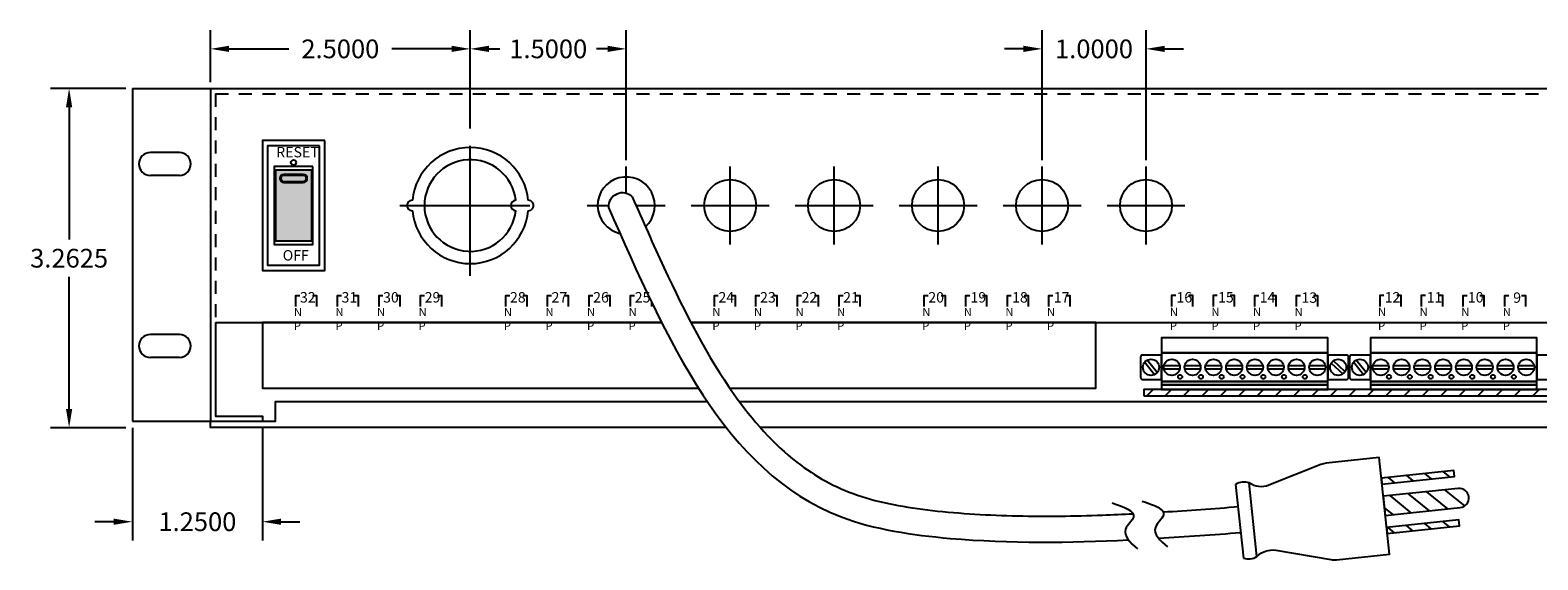
# Model space of a CAD drawing. Extents: x -15.4 to 26, y -6.3 to 26.5.
# Drawn here: x -4.7 to 9.8, y -6.3 to -1.2 of the extents above; entities that cross this region are included whole.
import ezdxf

# ---------------------------------------------------------------- set-up
doc = ezdxf.new("R2010")
doc.units = 0
doc.header["$MEASUREMENT"] = 0
doc.linetypes.add('CENTER', pattern=[2, 1.25, -0.25, 0.25, -0.25])
doc.linetypes.add('HIDDEN2', pattern=[0.1875, 0.125, -0.0625])
doc.layers.get('0').update_dxf_attribs({"linetype": 'CONTINUOUS'})
doc.layers.get('DEFPOINTS').update_dxf_attribs({"linetype": 'CONTINUOUS'})
doc.layers.add('RACK', color=7, linetype='CONTINUOUS')
doc.dimstyles.get("Standard").update_dxf_attribs({"dimtxt": 0.18, "dimasz": 0.18, "dimexe": 0.18, "dimexo": 0.0625, "dimgap": 0.09, "dimtad": 0, "dimtih": 1, "dimtoh": 1, "dimdec": 4, "dimzin": 0, "dimtxsty": 'STANDARD', "dimcen": 0.09, "dimazin": 3, "dimtfac": 1, "dimtdec": 4, "dimtofl": 0, "dimtmove": 0, "dimatfit": 3, "dimtolj": 1, "dimtzin": 0})

# ---------------------------------------------------------------- blocks, each defined once
blk = doc.blocks.new('*D0')
at = {"layer": 'DEFPOINTS', "color": 0}
for p in [(5.052, -1.351), (5.052, -2.482), (6.052, -2.482)]:
    blk.add_point(p, dxfattribs=at)
at = {"layer": 'RACK', "color": 0}
for p, q in [((5.052, -2.42), (5.052, -1.171)), ((6.052, -2.42), (6.052, -1.171)), ((4.872, -1.351), (4.692, -1.351)), ((6.232, -1.351), (6.412, -1.351))]:
    blk.add_line(p, q, dxfattribs=at)
for points in [[(4.872, -1.321), (4.872, -1.381), (5.052, -1.351)], [(6.232, -1.321), (6.232, -1.381), (6.052, -1.351)]]:
    blk.add_solid(points, dxfattribs=at)
at = {"layer": 'RACK', "color": 0, "insert": (5.552, -1.351), "char_height": 0.18, "attachment_point": 5}
blk.add_mtext('\\A1;1.0000', dxfattribs=at)
blk = doc.blocks.new('*D7')
at = {"layer": 'DEFPOINTS', "color": 0}
for p in [(-0.448, -1.351), (-0.448, -2.18), (1.052, -2.482)]:
    blk.add_point(p, dxfattribs=at)
at = {"layer": 'RACK', "color": 0}
for p, q in [((-0.448, -2.118), (-0.448, -1.171)), ((1.052, -2.42), (1.052, -1.171)), ((-0.268, -1.351), (-0.163, -1.351)), ((0.872, -1.351), (0.767, -1.351))]:
    blk.add_line(p, q, dxfattribs=at)
for points in [[(-0.268, -1.321), (-0.268, -1.381), (-0.448, -1.351)], [(0.872, -1.321), (0.872, -1.381), (1.052, -1.351)]]:
    blk.add_solid(points, dxfattribs=at)
at = {"layer": 'RACK', "color": 0, "insert": (0.302, -1.351), "char_height": 0.18, "attachment_point": 5}
blk.add_mtext('\\A1;1.5000', dxfattribs=at)
blk = doc.blocks.new('*D8')
at = {"layer": 'DEFPOINTS', "color": 0}
for p in [(-2.948, -1.351), (-2.948, -1.732), (-0.448, -2.18)]:
    blk.add_point(p, dxfattribs=at)
at = {"layer": 'RACK', "color": 0}
for p, q in [((-2.948, -1.67), (-2.948, -1.171)), ((-0.448, -2.118), (-0.448, -1.171)), ((-2.768, -1.351), (-2.193, -1.351)), ((-0.628, -1.351), (-1.203, -1.351))]:
    blk.add_line(p, q, dxfattribs=at)
for points in [[(-2.768, -1.321), (-2.768, -1.381), (-2.948, -1.351)], [(-0.628, -1.321), (-0.628, -1.381), (-0.448, -1.351)]]:
    blk.add_solid(points, dxfattribs=at)
at = {"layer": 'RACK', "color": 0, "insert": (-1.698, -1.351), "char_height": 0.18, "attachment_point": 5}
blk.add_mtext('\\A1;2.5000', dxfattribs=at)
blk = doc.blocks.new('*D9')
at = {"layer": 'DEFPOINTS', "color": 0}
for p in [(-4.307, -1.732), (-3.698, -1.732), (-3.698, -4.995)]:
    blk.add_point(p, dxfattribs=at)
at = {"layer": 'RACK', "color": 0}
for p, q in [((-3.761, -1.732), (-4.487, -1.732)), ((-4.307, -1.912), (-4.307, -3.184)), ((-4.307, -4.815), (-4.307, -3.544)), ((-3.761, -4.995), (-4.487, -4.995))]:
    blk.add_line(p, q, dxfattribs=at)
for points in [[(-4.337, -1.912), (-4.277, -1.912), (-4.307, -1.732)], [(-4.337, -4.815), (-4.277, -4.815), (-4.307, -4.995)]]:
    blk.add_solid(points, dxfattribs=at)
at = {"layer": 'RACK', "color": 0, "insert": (-4.307, -3.364), "char_height": 0.18, "attachment_point": 5}
blk.add_mtext('\\A1;3.2625', dxfattribs=at)
blk = doc.blocks.new('*D10')
at = {"layer": 'DEFPOINTS', "color": 0}
for p in [(-3.698, -4.932), (-2.448, -4.932), (-3.698, -5.898)]:
    blk.add_point(p, dxfattribs=at)
at = {"layer": 'RACK', "color": 0}
for p, q in [((-3.698, -4.995), (-3.698, -6.078)), ((-2.448, -4.995), (-2.448, -6.078)), ((-3.878, -5.898), (-4.058, -5.898)), ((-2.268, -5.898), (-2.088, -5.898))]:
    blk.add_line(p, q, dxfattribs=at)
for points in [[(-3.878, -5.868), (-3.878, -5.928), (-3.698, -5.898)], [(-2.268, -5.868), (-2.268, -5.928), (-2.448, -5.898)]]:
    blk.add_solid(points, dxfattribs=at)
at = {"layer": 'RACK', "color": 0, "insert": (-3.073, -5.898), "char_height": 0.18, "attachment_point": 5}
blk.add_mtext('\\A1;1.2500', dxfattribs=at)

msp = doc.modelspace()

# ---------------------------------------------------------------- hatches: boundary and pattern name
at = {"layer": 'RACK', "ltscale": 0.2}
h = msp.add_hatch(color=1, dxfattribs=at)
h.paths.add_polyline_path([(-1.97309, -2.51779), (-2.32309, -2.51779), (-2.32309, -3.19709), (-1.97309, -3.19709)])
h.paths.add_polyline_path([(-2.05459, -2.63579), (-2.24159, -2.63579, -1), (-2.24159, -2.55779), (-2.05459, -2.55779, -1)], flags=16)
for color, points in [(256, [(-2.24159, -2.55779, 1), (-2.24159, -2.63579), (-2.05459, -2.63579, 1), (-2.05459, -2.55779)]), (1, [(-2.05459, -2.62579, 1), (-2.05459, -2.56779), (-2.24159, -2.56779, 1), (-2.24159, -2.62579)])]:
    msp.add_hatch(color=color, dxfattribs=at).paths.add_polyline_path(points)
at = {"layer": 'RACK'}
h = msp.add_hatch(dxfattribs=at)
h.set_pattern_fill('ANSI31', color=256, style=0)
h.set_pattern_definition([(45, (-12.8849, -0.47395), (-0.08838835, 0.08838835), [])])
h.paths.add_polyline_path([(14.02991, -4.68644), (14.02991, -4.62544), (6.02991, -4.62544), (6.02991, -4.68644)])
h = msp.add_hatch(dxfattribs=at)
h.set_pattern_fill('ANSI31', color=256, angle=-83.960177, style=0)
h.set_pattern_definition([(321.0398, (2.75623, 5.34452), (0.0785975, 0.0971979), [])])
h.paths.add_polyline_path([(9.01785, -5.46277), (9.01196, -5.40708), (8.31584, -5.48073), (8.32174, -5.53642)])
h.paths.add_polyline_path([(8.33415, -5.65376), (8.35362, -5.83774), (9.0741, -5.76151, 1), (9.05463, -5.57753)])
h.paths.add_polyline_path([(8.36603, -5.95508), (8.37193, -6.01077), (9.06804, -5.93712), (9.06215, -5.88143)])

# ---------------------------------------------------------------- linework, layer by layer
msp.add_lwpolyline([(-2.89809, -3.98244), (-2.89809, -4.88244), (-2.44809, -4.88244), (-2.44809, -4.93244)])
at = {"layer": 'RACK', "color": 7}
for p, q in [((-3.69809, -1.73244), (15.30191, -1.73244)), ((-3.69809, -1.73244), (-3.69809, -4.93244)), ((-2.94809, -1.73244), (-2.94809, -4.93244)), ((-3.24559, -2.34744), (-3.52559, -2.34744)), ((-3.24559, -2.56744), (-3.52559, -2.56744)), ((-2.89809, -3.98244), (1.39227, -3.98244)), ((1.67365, -3.98244), (14.50191, -3.98244)), ((-3.24559, -4.09744), (-3.52559, -4.09744)), ((-3.24559, -4.31744), (-3.52559, -4.31744)), ((-3.69809, -4.93244), (-2.44809, -4.93244))]:
    msp.add_line(p, q, dxfattribs=at)
at = {"layer": 'RACK', "color": 7, "linetype": 'HIDDEN2'}
for q in [(14.50191, -1.78244), (-2.89809, -3.98244)]:
    msp.add_line((-2.89809, -1.78244), q, dxfattribs=at)
at = {"layer": 'RACK', "color": 7, "linetype": 'CENTER'}
for p, q in [((-0.44809, -3.53476), (-0.44809, -2.18013)), ((-1.12541, -2.85744), (0.22923, -2.85744))]:
    msp.add_line(p, q, dxfattribs=at)
at = {"layer": 'RACK'}
for p, q in [((1.05191, -2.74106), (1.05191, -2.48244)), ((2.05191, -3.23244), (2.05191, -2.48244)), ((3.05191, -3.23244), (3.05191, -2.48244)), ((4.05191, -3.23244), (4.05191, -2.48244)), ((5.05191, -3.23244), (5.05191, -2.48244)), ((6.05191, -3.23244), (6.05191, -2.48244)), ((0.67691, -2.85744), (0.88187, -2.85744)), ((1.14672, -2.85744), (1.42691, -2.85744)), ((1.67691, -2.85744), (2.42691, -2.85744)), ((2.67691, -2.85744), (3.42691, -2.85744)), ((3.67691, -2.85744), (4.42691, -2.85744)), ((4.67691, -2.85744), (5.42691, -2.85744)), ((5.67691, -2.85744), (6.42691, -2.85744)), ((6.9142, -5.53903), (6.98911, -6.24708)), ((7.11839, -6.2334), (7.04348, -5.52536))]:
    msp.add_line(p, q, dxfattribs=at)
at = {"layer": 'RACK', "ltscale": 0.2}
for points in [[(-1.84809, -2.23244), (-2.44809, -2.23244), (-2.44809, -3.48244), (-1.84809, -3.48244)], [(-1.89809, -2.28244), (-2.39809, -2.28244), (-2.39809, -3.43244), (-1.89809, -3.43244)], [(-1.96309, -2.48244), (-2.33309, -2.48244), (-2.33309, -3.23244), (-1.96309, -3.23244)], [(-1.97309, -2.51779), (-2.32309, -2.51779), (-2.32309, -3.19709), (-1.97309, -3.19709)]]:
    msp.add_lwpolyline(points, close=True, dxfattribs=at)
for points in [[(-2.24159, -2.55779, 1), (-2.24159, -2.63579), (-2.05459, -2.63579, 1), (-2.05459, -2.55779), (-2.24159, -2.55779)], [(-2.24159, -2.56779, 1), (-2.24159, -2.62579), (-2.05459, -2.62579, 1), (-2.05459, -2.56779)]]:
    msp.add_lwpolyline(points, format="xyb", close=True, dxfattribs=at)
at = {"layer": 'RACK'}
for points in [[(-2.12591, -3.82884), (-2.12591, -3.72111), (-2.0884, -3.72111)], [(-1.96422, -3.72111), (-1.92591, -3.72111), (-1.92591, -3.82884)], [(-1.72591, -3.82886), (-1.72591, -3.72114), (-1.6884, -3.72114)], [(-1.56422, -3.72114), (-1.52591, -3.72114), (-1.52591, -3.82886)], [(-1.32591, -3.82889), (-1.32591, -3.72116), (-1.2884, -3.72116)], [(-1.16422, -3.72116), (-1.12591, -3.72116), (-1.12591, -3.82889)], [(-0.92591, -3.82892), (-0.92591, -3.72119), (-0.8884, -3.72119)], [(-0.76422, -3.72119), (-0.72591, -3.72119), (-0.72591, -3.82892)], [(-0.10563, -3.82884), (-0.10563, -3.72111), (-0.06812, -3.72111)], [(0.05606, -3.72111), (0.09437, -3.72111), (0.09437, -3.82884)], [(0.29437, -3.82886), (0.29437, -3.72114), (0.33188, -3.72114)], [(0.45606, -3.72114), (0.49437, -3.72114), (0.49437, -3.82886)], [(0.69437, -3.82889), (0.69437, -3.72116), (0.73188, -3.72116)], [(0.85606, -3.72116), (0.89437, -3.72116), (0.89437, -3.82889)], [(1.09437, -3.82892), (1.09437, -3.72119), (1.13188, -3.72119)], [(1.25606, -3.72119), (1.26386, -3.72119)], [(1.89982, -3.82884), (1.89982, -3.72111), (1.93733, -3.72111)], [(2.0615, -3.72111), (2.09982, -3.72111), (2.09982, -3.82884)], [(2.29982, -3.82886), (2.29982, -3.72114), (2.33733, -3.72114)], [(2.4615, -3.72114), (2.49982, -3.72114), (2.49982, -3.82886)], [(2.69982, -3.82889), (2.69982, -3.72116), (2.73733, -3.72116)], [(2.8615, -3.72116), (2.89982, -3.72116), (2.89982, -3.82889)], [(3.09982, -3.82892), (3.09982, -3.72119), (3.13733, -3.72119)], [(3.2615, -3.72119), (3.29982, -3.72119), (3.29982, -3.82892)], [(3.91851, -3.82884), (3.91851, -3.72111), (3.95602, -3.72111)], [(4.08019, -3.72111), (4.11851, -3.72111), (4.11851, -3.82884)], [(4.31851, -3.82886), (4.31851, -3.72114), (4.35602, -3.72114)], [(4.48019, -3.72114), (4.51851, -3.72114), (4.51851, -3.82886)], [(4.71851, -3.82889), (4.71851, -3.72116), (4.75602, -3.72116)], [(4.88019, -3.72116), (4.91851, -3.72116), (4.91851, -3.82889)], [(5.11851, -3.82892), (5.11851, -3.72119), (5.15602, -3.72119)], [(5.28019, -3.72119), (5.31851, -3.72119), (5.31851, -3.82892)], [(6.30018, -3.82875), (6.30018, -3.72103), (6.33769, -3.72103)], [(6.46186, -3.72103), (6.50018, -3.72103), (6.50018, -3.82875)], [(6.70018, -3.82878), (6.70018, -3.72105), (6.73769, -3.72105)], [(6.86186, -3.72105), (6.90018, -3.72105), (6.90018, -3.82878)], [(7.10018, -3.82881), (7.10018, -3.72108), (7.13769, -3.72108)], [(7.26186, -3.72108), (7.30018, -3.72108), (7.30018, -3.82881)], [(7.50018, -3.82884), (7.50018, -3.72111), (7.53769, -3.72111)], [(7.66186, -3.72111), (7.70018, -3.72111), (7.70018, -3.82884)], [(8.30303, -3.82875), (8.30303, -3.72103), (8.34054, -3.72103)], [(8.46471, -3.72103), (8.50303, -3.72103), (8.50303, -3.82875)], [(8.70303, -3.82878), (8.70303, -3.72105), (8.74054, -3.72105)], [(8.86471, -3.72105), (8.90303, -3.72105), (8.90303, -3.82878)], [(9.10303, -3.82881), (9.10303, -3.72108), (9.14054, -3.72108)], [(9.26471, -3.72108), (9.30303, -3.72108), (9.30303, -3.82881)], [(9.50303, -3.82884), (9.50303, -3.72111), (9.54054, -3.72111)], [(9.66471, -3.72111), (9.70303, -3.72111), (9.70303, -3.82884)], [(1.29437, -3.78468), (1.29437, -3.82892)], [(1.39227, -3.98244), (-2.44809, -3.98244), (-2.44809, -4.61344), (1.74792, -4.61344)], [(2.04738, -4.61344), (5.56941, -4.61344), (5.56941, -3.98244), (1.67365, -3.98244)], [(6.15874, -4.4634), (6.06465, -4.34393)], [(7.96579, -4.45376), (7.85446, -4.35017)], [(8.16874, -4.4634), (8.07465, -4.34393)], [(6.04108, -4.36249), (6.13517, -4.48196)], [(6.37594, -4.39794), (6.22387, -4.39794)], [(6.22387, -4.42794), (6.37594, -4.42794)], [(6.57594, -4.39794), (6.42387, -4.39794)], [(6.42387, -4.42794), (6.57594, -4.42794)], [(6.77594, -4.39794), (6.62387, -4.39794)], [(6.62387, -4.42794), (6.77594, -4.42794)], [(6.97594, -4.39794), (6.82387, -4.39794)], [(6.82387, -4.42794), (6.97594, -4.42794)], [(7.17594, -4.39794), (7.02387, -4.39794)], [(7.02387, -4.42794), (7.17594, -4.42794)], [(7.37594, -4.39794), (7.22387, -4.39794)], [(7.22387, -4.42794), (7.37594, -4.42794)], [(7.57594, -4.39794), (7.42387, -4.39794)], [(7.42387, -4.42794), (7.57594, -4.42794)], [(7.77594, -4.39794), (7.62387, -4.39794)], [(7.62387, -4.42794), (7.77594, -4.42794)], [(7.83403, -4.37213), (7.94535, -4.47572)], [(8.05108, -4.36249), (8.14517, -4.48196)], [(8.38594, -4.39794), (8.23387, -4.39794)], [(8.23387, -4.42794), (8.38594, -4.42794)], [(8.58594, -4.39794), (8.43387, -4.39794)], [(8.43387, -4.42794), (8.58594, -4.42794)], [(8.78594, -4.39794), (8.63387, -4.39794)], [(8.63387, -4.42794), (8.78594, -4.42794)], [(8.98594, -4.39794), (8.83387, -4.39794)], [(8.83387, -4.42794), (8.98594, -4.42794)], [(9.18594, -4.39794), (9.03387, -4.39794)], [(9.03387, -4.42794), (9.18594, -4.42794)], [(9.38594, -4.39794), (9.23387, -4.39794)], [(9.23387, -4.42794), (9.38594, -4.42794)], [(9.58594, -4.39794), (9.43387, -4.39794)], [(9.43387, -4.42794), (9.58594, -4.42794)], [(9.78594, -4.39794), (9.63387, -4.39794)], [(9.63387, -4.42794), (9.78594, -4.42794)], [(2.01611, -4.99344), (-2.94809, -4.99344), (-2.94809, -4.93244), (-2.32309, -4.93244), (-2.32309, -4.74344), (1.83343, -4.74344)], [(2.13976, -4.74344), (13.92691, -4.74344)], [(13.92691, -4.93244), (14.55191, -4.93244), (14.55191, -4.99344), (2.34199, -4.99344)]]:
    msp.add_lwpolyline(points, dxfattribs=at)
for points in [[(6.19991, -4.27544), (7.79991, -4.27544), (7.79991, -4.13044), (6.19991, -4.13044)], [(8.20991, -4.27544), (9.80991, -4.27544), (9.80991, -4.13044), (8.20991, -4.13044)], [(6.19991, -4.55044), (7.79991, -4.55044), (7.79991, -4.27544), (6.19991, -4.27544)], [(8.20991, -4.55044), (9.80991, -4.55044), (9.80991, -4.27544), (8.20991, -4.27544)], [(6.02991, -4.68644), (14.02991, -4.68644), (14.02991, -4.62544), (6.02991, -4.62544)], [(6.19991, -4.58044), (7.79991, -4.58044), (7.79991, -4.55044), (6.19991, -4.55044)], [(6.19991, -4.62544), (7.79991, -4.62544), (7.79991, -4.58044), (6.19991, -4.58044)], [(8.20991, -4.58044), (9.80991, -4.58044), (9.80991, -4.55044), (8.20991, -4.55044)], [(8.20991, -4.62544), (9.80991, -4.62544), (9.80991, -4.58044), (8.20991, -4.58044)], [(8.31584, -5.48073), (8.32174, -5.53642), (9.01785, -5.46277), (9.01196, -5.40708)], [(8.36603, -5.95508), (8.37193, -6.01077), (9.06804, -5.93712), (9.06215, -5.88143)]]:
    msp.add_lwpolyline(points, close=True, dxfattribs=at)
for points in [[(6.19991, -4.53094), (6.19991, -4.29494), (6.01991, -4.29494, 0.41421356), (5.99991, -4.31494), (5.99991, -4.51094, 0.41421356), (6.01991, -4.53094), (6.19991, -4.53094)], [(7.79991, -4.29494), (7.79991, -4.53094), (7.97991, -4.53094, 0.41421356), (7.99991, -4.51094), (7.99991, -4.31494, 0.41421356), (7.97991, -4.29494), (7.79991, -4.29494)], [(8.20991, -4.53094), (8.20991, -4.29494), (8.02991, -4.29494, 0.41421356), (8.00991, -4.31494), (8.00991, -4.51094, 0.41421356), (8.02991, -4.53094), (8.20991, -4.53094)], [(9.80991, -4.29494), (9.80991, -4.53094), (9.98991, -4.53094, 0.41421356), (10.00991, -4.51094), (10.00991, -4.31494, 0.41421356), (9.98991, -4.29494), (9.80991, -4.29494)], [(9.0741, -5.76151, 1), (9.05463, -5.57753), (8.33415, -5.65376), (8.35362, -5.83774), (9.0741, -5.76151)]]:
    msp.add_lwpolyline(points, format="xyb", close=True, dxfattribs=at)
msp.add_lwpolyline([(7.11839, -6.2334), (7.11839, -6.2334, -0.24686712), (7.3, -6.17226), (7.82989, -6.2618, 0.06830917), (7.88426, -6.26349), (8.39297, -6.20966), (8.2948, -5.28184), (7.78609, -5.33567, 0.06830917), (7.73328, -5.34869), (7.23386, -5.54714, -0.24686712), (7.04348, -5.52536), (7.04348, -5.52536)], format="xyb", dxfattribs=at)
at = {"layer": 'RACK', "ltscale": 0.2}
msp.add_circle((-2.14809, -2.44457), 0.025, dxfattribs=at)
at = {"layer": 'RACK'}
for centre, radius in [((2.05191, -2.85744), 0.25), ((3.05191, -2.85744), 0.25), ((4.05191, -2.85744), 0.25), ((5.05191, -2.85744), 0.25), ((6.05191, -2.85744), 0.25), ((6.09991, -4.41294), 0.0775), ((6.29991, -4.41294), 0.0775), ((6.49991, -4.41294), 0.0775), ((6.69991, -4.41294), 0.0775), ((6.89991, -4.41294), 0.0775), ((7.09991, -4.41294), 0.0775), ((7.29991, -4.41294), 0.0775), ((7.49991, -4.41294), 0.0775), ((7.69991, -4.41294), 0.0775), ((7.89991, -4.41294), 0.0775), ((8.10991, -4.41294), 0.0775), ((8.30991, -4.41294), 0.0775), ((8.50991, -4.41294), 0.0775), ((8.70991, -4.41294), 0.0775), ((8.90991, -4.41294), 0.0775), ((9.10991, -4.41294), 0.0775), ((9.30991, -4.41294), 0.0775), ((9.50991, -4.41294), 0.0775), ((9.70991, -4.41294), 0.0775), ((6.37998, -4.50499), 0.02), ((6.57998, -4.50499), 0.02), ((6.77998, -4.50499), 0.02), ((6.97998, -4.50499), 0.02), ((7.17998, -4.50499), 0.02), ((7.37998, -4.50499), 0.02), ((7.57998, -4.50499), 0.02), ((8.38998, -4.50499), 0.02), ((8.58998, -4.50499), 0.02), ((8.78998, -4.50499), 0.02), ((8.98998, -4.50499), 0.02), ((9.18998, -4.50499), 0.02), ((9.38998, -4.50499), 0.02), ((9.58998, -4.50499), 0.02)]:
    msp.add_circle(centre, radius, dxfattribs=at)
at = {"layer": 'RACK', "color": 7}
for centre, radius, start, end in [((-0.44809, -2.85744), 0.5585, 5.131149, 174.868851), ((-3.52559, -2.45744), 0.11, 90, 270), ((-3.24559, -2.45744), 0.11, 270, 90), ((-0.44809, -2.85744), 0.441, 6.499605, 353.500395), ((-1.00659, -2.85744), 0.05, 87.434426, 272.565574), ((-0.00709, -2.85744), 0.05, 93.249802, 266.750198), ((0.11041, -2.85744), 0.05, 267.434426, 92.565574), ((-0.44809, -2.85744), 0.5585, 185.131149, 354.868851), ((-3.52559, -4.20744), 0.11, 90, 270), ((-3.24559, -4.20744), 0.11, 270, 90)]:
    msp.add_arc(centre, radius, start, end, dxfattribs=at)
at = {"layer": 'RACK'}
for centre, radius, start, end in [((1.05191, -2.85744), 0.275, 312.213994, 257.393814), ((1.01532, -2.87003), 0.13405, 44.507421, 182.165784), ((6.99307, -5.66672), 0.15009, 70.376157, 121.703489), ((7.03952, -6.10571), 0.15009, 250.376157, 301.703489)]:
    msp.add_arc(centre, radius, start, end, dxfattribs=at)
for points, knots in [([(0.88137, -2.87509), (1.44112, -4.14795), (2.16255, -5.78844), (4.38892, -6.11139), (5.31732, -6.10126), (5.88363, -6.0733)], [0, 0, 0, 0, 3.71940635, 4.79366796, 6.50108885, 6.50108885, 6.50108885, 6.50108885]), ([(1.11022, -2.77445), (1.21135, -3.00442), (1.31184, -3.23289), (1.62074, -3.89861), (1.83711, -4.316), (2.26862, -4.92807), (2.46966, -5.15194), (2.87116, -5.46282), (3.06058, -5.56848), (3.49283, -5.71615), (3.74008, -5.76089), (4.26736, -5.82019), (4.54352, -5.83574), (5.08889, -5.84796), (5.36099, -5.84408), (5.73145, -5.8303), (5.82966, -5.82583), (5.92792, -5.82073)], [0, 0, 0, 0, 0.6719948, 0.6719948, 2.01598441, 2.01598441, 3.02007101, 3.02007101, 3.80883314, 3.80883314, 4.59759528, 4.59759528, 5.42831536, 5.42831536, 6.25903545, 6.25903545, 6.55864209, 6.55864209, 6.55864209, 6.55864209])]:
    msp.add_open_spline(points, degree=3, knots=knots, dxfattribs=at)
for points in [[(5.72686, -5.7177), (5.93135, -5.85379), (5.85499, -5.97048), (5.96965, -6.15889)], [(6.0146, -5.69939), (6.21908, -5.83549), (6.14272, -5.95218), (6.25738, -6.14058)]]:
    msp.add_spline(points, degree=3, dxfattribs=at)
for points in [[(6.2165, -5.80409), (6.4586, -5.7889), (6.70118, -5.77093), (6.94472, -5.75287)], [(6.17318, -6.05725), (6.4369, -6.04121), (6.70005, -6.0217), (6.9632, -6.00219)]]:
    msp.add_open_spline(points, degree=3, dxfattribs=at)

# ---------------------------------------------------------------- texts
at = {"layer": 'RACK', "ltscale": 0.2, "char_height": 0.1, "attachment_point": 1}
for s, insert, width in [('{\\fArial Narrow|b0|i0|c0|p34;RESET}', (-2.31534, -2.29436), 0.3382), ('{\\fArial Narrow|b0|i0|c0|p34;OFF}', (-2.25233, -3.2862), 0.1968149)]:
    msp.add_mtext(s, dxfattribs=dict(at, insert=insert, width=width))
at = {"layer": 'RACK', "attachment_point": 1}
for s, insert, char_height, width in [('{\\fArial Narrow|b0|i0|c0|p34;32}', (-2.08679, -3.69011), 0.1, 0.1479), ('{\\fArial Narrow|b0|i0|c0|p34;31}', (-1.68679, -3.69013), 0.1, 0.1479), ('{\\fArial Narrow|b0|i0|c0|p34;30}', (-1.28679, -3.69016), 0.1, 0.1479), ('{\\fArial Narrow|b0|i0|c0|p34;29}', (-0.88679, -3.69019), 0.1, 0.1479), ('{\\fArial Narrow|b0|i0|c0|p34;28}', (-0.06651, -3.69011), 0.1, 0.1479), ('{\\fArial Narrow|b0|i0|c0|p34;27}', (0.33349, -3.69013), 0.1, 0.1479), ('{\\fArial Narrow|b0|i0|c0|p34;26}', (0.73349, -3.69016), 0.1, 0.1479), ('{\\fArial Narrow|b0|i0|c0|p34;25}', (1.13349, -3.69019), 0.1, 0.1479), ('{\\fArial Narrow|b0|i0|c0|p34;24}', (1.93894, -3.69011), 0.1, 0.1479), ('{\\fArial Narrow|b0|i0|c0|p34;23}', (2.33894, -3.69013), 0.1, 0.1479), ('{\\fArial Narrow|b0|i0|c0|p34;22}', (2.73894, -3.69016), 0.1, 0.1479), ('{\\fArial Narrow|b0|i0|c0|p34;21}', (3.13894, -3.69019), 0.1, 0.1479), ('{\\fArial Narrow|b0|i0|c0|p34;20}', (3.95763, -3.69011), 0.1, 0.1479), ('{\\fArial Narrow|b0|i0|c0|p34;19}', (4.36364, -3.69013), 0.1, 0.1479), ('{\\fArial Narrow|b0|i0|c0|p34;18}', (4.76364, -3.69016), 0.1, 0.1479), ('{\\fArial Narrow|b0|i0|c0|p34;17}', (5.16364, -3.69019), 0.1, 0.1479), ('{\\fArial Narrow|b0|i0|c0|p34;16}', (6.34466, -3.69003), 0.1, 0.1479), ('{\\fArial Narrow|b0|i0|c0|p34;15}', (6.74466, -3.69005), 0.1, 0.1479), ('{\\fArial Narrow|b0|i0|c0|p34;14}', (7.14466, -3.69008), 0.1, 0.1479), ('{\\fArial Narrow|b0|i0|c0|p34;13}', (7.54767, -3.6929), 0.1, 0.1479), ('{\\fArial Narrow|b0|i0|c0|p34;12}', (8.34751, -3.69003), 0.1, 0.1479), ('{\\fArial Narrow|b0|i0|c0|p34;11}', (8.75172, -3.69005), 0.1, 0.1479), ('{\\fArial Narrow|b0|i0|c0|p34;10}', (9.14751, -3.69008), 0.1, 0.1479), ('{\\fArial Narrow|b0|i0|c0|p34;9}', (9.58405, -3.6929), 0.1, 0.1479), ('{\\fArial Narrow|b0|i0|c0|p34;N     P}', (-2.14541, -3.84129), 0.08, 0.2505596), ('{\\fArial Narrow|b0|i0|c0|p34;N     P}', (-1.74541, -3.84132), 0.08, 0.2505596), ('{\\fArial Narrow|b0|i0|c0|p34;N     P}', (-1.34541, -3.84134), 0.08, 0.2505596), ('{\\fArial Narrow|b0|i0|c0|p34;N     P}', (-0.94541, -3.84137), 0.08, 0.2505596), ('{\\fArial Narrow|b0|i0|c0|p34;N     P}', (-0.12513, -3.84129), 0.08, 0.2505596), ('{\\fArial Narrow|b0|i0|c0|p34;N     P}', (0.27487, -3.84132), 0.08, 0.2505596), ('{\\fArial Narrow|b0|i0|c0|p34;N     P}', (0.67487, -3.84134), 0.08, 0.2505596), ('{\\fArial Narrow|b0|i0|c0|p34;N     P}', (1.07487, -3.84137), 0.08, 0.2505596), ('{\\fArial Narrow|b0|i0|c0|p34;N     P}', (1.88032, -3.84129), 0.08, 0.2505596), ('{\\fArial Narrow|b0|i0|c0|p34;N     P}', (2.28032, -3.84132), 0.08, 0.2505596), ('{\\fArial Narrow|b0|i0|c0|p34;N     P}', (2.68032, -3.84134), 0.08, 0.2505596), ('{\\fArial Narrow|b0|i0|c0|p34;N     P}', (3.08032, -3.84137), 0.08, 0.2505596), ('{\\fArial Narrow|b0|i0|c0|p34;N     P}', (3.89901, -3.84129), 0.08, 0.2505596), ('{\\fArial Narrow|b0|i0|c0|p34;N     P}', (4.29901, -3.84132), 0.08, 0.2505596), ('{\\fArial Narrow|b0|i0|c0|p34;N     P}', (4.69901, -3.84134), 0.08, 0.2505596), ('{\\fArial Narrow|b0|i0|c0|p34;N     P}', (5.09901, -3.84137), 0.08, 0.2505596), ('{\\fArial Narrow|b0|i0|c0|p34;N     P}', (6.28068, -3.84121), 0.08, 0.2505596), ('{\\fArial Narrow|b0|i0|c0|p34;N     P}', (6.68068, -3.84123), 0.08, 0.2505596), ('{\\fArial Narrow|b0|i0|c0|p34;N     P}', (7.08068, -3.84126), 0.08, 0.2505596), ('{\\fArial Narrow|b0|i0|c0|p34;N     P}', (7.48068, -3.84129), 0.08, 0.2505596), ('{\\fArial Narrow|b0|i0|c0|p34;N     P}', (8.28353, -3.84121), 0.08, 0.2505596), ('{\\fArial Narrow|b0|i0|c0|p34;N     P}', (8.68353, -3.84123), 0.08, 0.2505596), ('{\\fArial Narrow|b0|i0|c0|p34;N     P}', (9.08353, -3.84126), 0.08, 0.2505596), ('{\\fArial Narrow|b0|i0|c0|p34;N     P}', (9.48353, -3.84129), 0.08, 0.2505596)]:
    msp.add_mtext(s, dxfattribs=dict(at, insert=insert, char_height=char_height, width=width))

# ---------------------------------------------------------------- dimensions: what is measured, and where the dimension line sits
at = {"layer": 'RACK'}
for base, p1, p2, picture, middle in [((-2.94809, -1.35113), (-0.44809, -2.18013), (-2.94809, -1.73244), '*D8', (-1.69809, -1.35113)), ((-0.44809, -1.35113), (1.05191, -2.48244), (-0.44809, -2.18013), '*D7', (0.30191, -1.35113)), ((5.05191, -1.35113), (6.05191, -2.48244), (5.05191, -2.48244), '*D0', (5.55191, -1.35113)), ((-3.69809, -5.89793), (-2.44809, -4.93244), (-3.69809, -4.93244), '*D10', (-3.07309, -5.89793))]:
    dim = msp.add_linear_dim(base=base, p1=p1, p2=p2, dimstyle='STANDARD', dxfattribs=at)
    dim.commit()
    dim.dimension.update_dxf_attribs({"geometry": picture, "text_midpoint": middle})
dim = msp.add_linear_dim(base=(-4.30687, -1.73244), p1=(-3.69809, -4.99494), p2=(-3.69809, -1.73244), angle=90, dimstyle='STANDARD', dxfattribs=at)
dim.commit()
dim.dimension.update_dxf_attribs({"geometry": '*D9', "text_midpoint": (-4.30687, -3.36369)})

doc.saveas('drawing.dxf')
